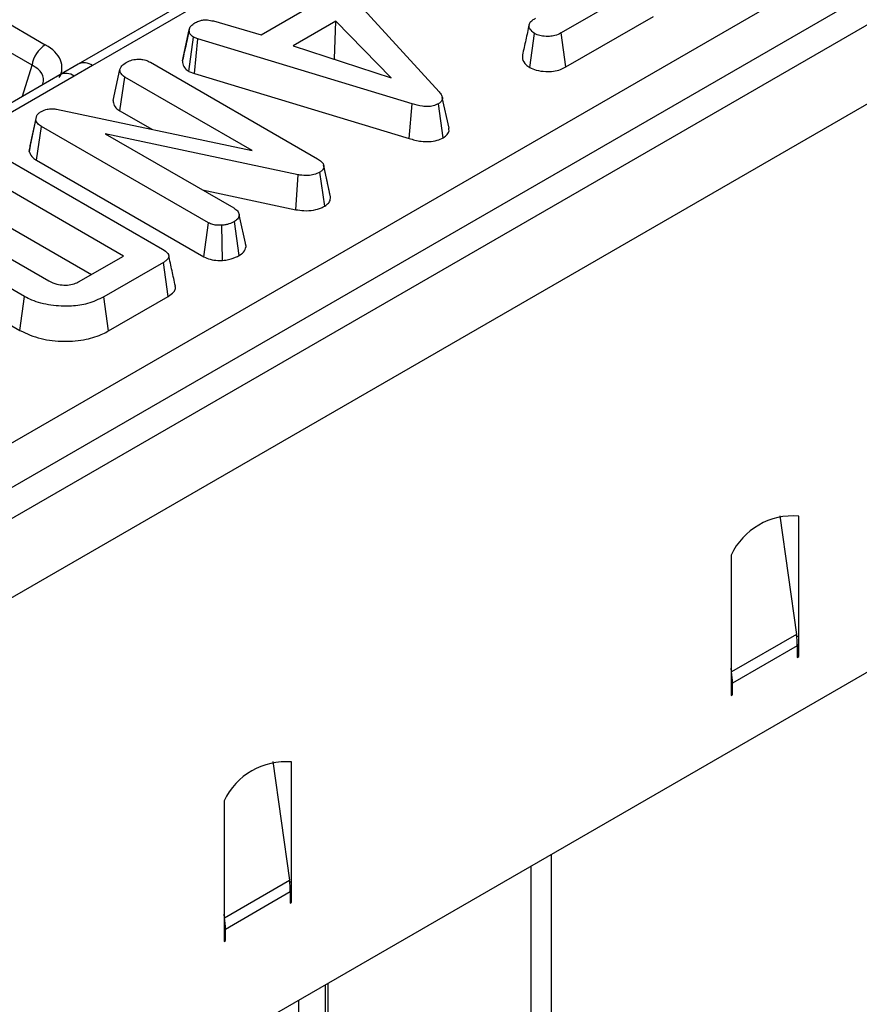
# Model space of a CAD drawing. Units: millimetres. Extents: x -168 to 664, y -32 to 370.
# Drawn here: x 316 to 325, y 121 to 131 of the extents above; entities that cross this region are included whole.
import ezdxf

# ---------------------------------------------------------------- set-up
doc = ezdxf.new("R2010")
doc.units = ezdxf.units.MM

msp = doc.modelspace()

# ---------------------------------------------------------------- linework, layer by layer
at = {"color": 7, "linetype": 'Continuous', "lineweight": 25}
for p, q in [((405.91453, 177.775278), (264.634595, 96.216108)), ((265.141563, 95.680922), (406.421497, 177.240092)), ((406.421497, 171.295675), (265.141563, 89.736505)), ((303.879191, 137.890837), (316.234516, 130.75826)), ((316.095243, 130.542909), (303.58995, 137.762062)), ((283.807333, 108.074935), (334.208645, 137.170993)), ((334.41997, 136.825385), (284.018658, 107.729328)), ((318.861602, 131.873695), (316.577197, 130.554936)), ((319.01159, 131.858843), (316.727185, 130.540084)), ((319.152076, 131.579922), (320.355233, 130.263189)), ((322.543155, 131.408477), (321.629291, 130.880914)), ((318.491135, 130.86098), (319.077245, 131.199334)), ((321.67802, 130.524846), (322.594357, 131.053837)), ((317.993234, 131.006023), (318.491135, 130.86098)), ((319.274148, 131.004093), (318.825995, 130.74538)), ((319.258318, 130.610756), (319.274148, 131.004093)), ((319.852733, 130.411369), (319.274148, 131.004093)), ((317.668823, 130.58824), (317.739475, 130.913109)), ((317.740454, 130.917887), (317.714132, 130.796558)), ((317.736868, 130.478401), (317.783789, 130.835881)), ((317.829357, 130.818263), (317.783789, 130.835881)), ((321.300517, 130.51886), (321.35045, 130.874398)), ((321.67802, 130.524846), (321.629291, 130.880914)), ((317.79326, 130.456598), (317.829357, 130.818263)), ((320.072629, 130.139624), (317.829357, 130.818263)), ((318.825995, 130.74538), (319.852733, 130.411369)), ((316.577406, 130.554788), (316.385021, 130.443877)), ((316.727185, 130.540084), (316.534972, 130.429023)), ((317.333295, 130.573886), (319.081175, 129.564856)), ((319.251653, 130.606908), (319.258318, 130.610756)), ((319.258318, 130.610756), (319.266924, 130.60194)), ((316.384985, 130.443876), (315.136614, 129.723207)), ((316.534972, 130.429023), (315.286602, 129.708354)), ((316.943958, 130.17355), (317.014739, 130.498589)), ((317.013666, 130.065294), (317.064905, 130.419913)), ((318.396404, 129.651255), (317.064905, 130.419913)), ((317.736868, 130.478401), (317.79326, 130.456598)), ((317.79326, 130.456598), (320.039225, 129.777145)), ((320.039225, 129.777145), (320.072629, 130.139624)), ((320.397033, 129.785274), (320.346872, 130.140589)), ((320.456997, 129.883129), (320.386778, 130.205922)), ((316.075718, 129.700074), (316.14477, 130.016639)), ((316.135991, 129.970061), (316.14477, 130.016639)), ((316.352125, 130.082765), (318.396404, 129.651255)), ((317.013666, 130.065294), (317.347272, 129.872708)), ((316.064699, 129.641615), (316.135991, 129.970061)), ((316.142925, 129.548555), (316.193683, 129.903452)), ((317.940726, 128.894905), (316.193683, 129.903452)), ((318.877583, 129.397127), (316.860895, 129.827189)), ((316.860895, 129.827189), (318.207862, 129.049602)), ((316.075718, 129.700074), (316.064699, 129.641615)), ((315.703892, 129.633251), (317.461387, 128.618671)), ((316.142925, 129.548555), (317.892422, 128.538592)), ((319.184604, 129.315455), (319.144529, 129.500337)), ((317.050858, 128.546753), (315.579312, 129.396258)), ((318.855696, 129.031772), (318.877583, 129.397127)), ((319.156619, 129.069229), (319.105422, 129.423916)), ((319.216837, 129.166958), (319.146391, 129.491007)), ((317.877339, 129.240409), (318.855696, 129.031772)), ((315.579312, 129.01206), (316.718097, 128.354653)), ((315.127815, 128.946406), (316.271608, 128.286109)), ((317.892422, 128.538592), (317.940726, 128.894905)), ((318.262193, 128.552863), (318.212042, 128.908179)), ((318.334477, 128.650385), (318.263463, 128.97696)), ((316.018268, 128.123448), (314.846047, 128.800156)), ((318.0894, 128.501139), (318.082028, 128.868358)), ((318.332985, 128.65766), (318.323863, 128.699447)), ((316.582639, 128.276455), (317.050858, 128.546753)), ((317.470166, 128.479902), (316.845594, 128.119345)), ((317.521062, 128.125086), (317.470166, 128.479902)), ((314.795627, 128.445065), (315.968906, 127.767746)), ((315.968906, 127.767746), (316.018268, 128.123448)), ((316.894729, 127.763511), (316.845594, 128.119345)), ((316.894729, 127.763511), (317.521062, 128.125086)), ((323.917105, 125.829773), (324.091532, 124.58676)), ((324.114268, 124.562038), (324.114268, 125.825749)), ((323.407161, 125.417545), (323.407161, 124.153834)), ((324.091532, 124.58676), (323.412709, 124.194884)), ((324.114268, 124.47653), (324.114268, 124.562038)), ((324.100126, 124.468366), (323.421303, 124.07649)), ((324.100126, 124.468366), (324.100126, 124.347812)), ((324.114268, 124.355976), (324.114268, 124.47653)), ((324.100126, 124.36414), (324.114268, 124.355976)), ((324.100126, 124.347812), (324.114268, 124.355976)), ((323.412709, 124.194884), (323.407161, 124.234421)), ((323.407161, 124.153834), (323.407161, 124.068326)), ((323.407161, 124.068326), (323.407161, 123.947772)), ((323.421303, 123.955936), (323.421303, 124.07649)), ((323.407161, 123.9641), (323.421303, 123.955936)), ((323.407161, 123.947772), (323.421303, 123.955936)), ((318.613804, 123.258167), (318.788231, 122.015154)), ((318.810967, 121.990432), (318.810967, 123.254143)), ((318.10386, 122.845939), (318.10386, 121.582228)), ((321.529489, 96.19909), (321.529489, 122.288562)), ((321.317357, 96.321551), (321.317357, 122.166101)), ((318.109409, 121.623278), (318.788231, 122.015154)), ((318.810967, 121.904924), (318.810967, 121.990432)), ((318.118003, 121.504884), (318.796825, 121.89676)), ((318.796825, 121.89676), (318.796825, 121.776206)), ((318.810967, 121.78437), (318.810967, 121.904924)), ((318.796825, 121.792534), (318.810967, 121.78437)), ((318.796825, 121.776206), (318.810967, 121.78437)), ((318.109409, 121.623278), (318.10386, 121.662815)), ((318.10386, 121.582228), (318.10386, 121.49672)), ((318.10386, 121.49672), (318.10386, 121.376166)), ((318.118003, 121.38433), (318.118003, 121.504884)), ((318.10386, 121.392494), (318.118003, 121.38433)), ((318.10386, 121.376166), (318.118003, 121.38433)), ((319.19381, 120.310829), (319.19381, 120.940203))]:
    msp.add_line(p, q, dxfattribs=at)
at = {"color": 8, "linetype": 'Continuous', "lineweight": 25}
for p, q in [((315.996512, 130.219615), (316.095243, 130.542909)), ((324.09321, 124.574195), (324.114268, 124.562038)), ((324.099949, 124.484796), (324.114268, 124.47653)), ((323.407161, 124.196957), (323.412709, 124.194884)), ((323.407161, 124.084654), (323.421303, 124.07649)), ((318.810967, 121.990432), (318.789909, 122.002589)), ((318.810967, 121.904924), (318.796648, 121.91319)), ((318.109409, 121.623278), (318.10386, 121.625351)), ((318.118003, 121.504884), (318.10386, 121.513048)), ((319.164521, 120.270009), (319.164521, 120.923294)), ((318.881678, 120.760013), (318.881678, 120.106727))]:
    msp.add_line(p, q, dxfattribs=at)
at = {"color": 7, "linetype": 'Continuous', "lineweight": 25}
for centre, radius, start, end in [((316.404452, 130.495647), 0.3128, 122.9067666, 171.3096049), ((324.055037, 125.11181), 0.716392, 85.257416, 154.7372075), ((323.246445, 124.465907), 0.853684, 0.1650076, 8.1384563), ((322.567623, 124.074031), 0.853684, 0.1650076, 8.1384563), ((318.751737, 122.540204), 0.716392, 85.257416, 154.7372075), ((317.943144, 121.894301), 0.853684, 0.1650076, 8.1384563), ((317.264322, 121.502425), 0.853684, 0.1650076, 8.1384563)]:
    msp.add_arc(centre, radius, start, end, dxfattribs=at)
at = {"color": 8, "linetype": 'Continuous', "lineweight": 25}
for centre, radius, start, end in [((316.639702, 130.421466), 0.147389, 53.5903124, 115.0563663), ((316.447525, 130.310682), 0.147145, 53.537515, 115.1520266)]:
    msp.add_arc(centre, radius, start, end, dxfattribs=at)
at = {"color": 7, "linetype": 'Continuous', "lineweight": 25}
msp.add_ellipse((315.790716, 130.517058), major_axis=(0.618373, 0), ratio=0.560135066, start_param=5.979398375, end_param=7.05350434, dxfattribs=at)
at = {"color": 8, "linetype": 'Continuous', "lineweight": 25}
msp.add_ellipse((315.790716, 130.35375), major_axis=(0.423257, 0.055715), ratio=0.537615432, start_param=6.021257473, end_param=6.982853123, dxfattribs=at)
at = {"color": 7, "linetype": 'Continuous', "lineweight": 25}
for points, knots in [([(317.739475, 130.913109), (317.743493, 130.926783), (317.751546, 130.954196), (317.784924, 130.977526), (317.803295, 130.988948), (317.805528, 130.990337)], [0, 0, 0, 0, 0.466511894, 0.935162353, 1, 1, 1, 1]), ([(317.805528, 130.990337), (317.819867, 130.997154), (317.844639, 131.008932), (317.888232, 131.018493), (317.938399, 131.017208), (317.972238, 131.010306), (317.993234, 131.006023)], [0, 0, 0, 0, 0.273150124, 0.471886328, 0.672328599, 1, 1, 1, 1]), ([(321.294268, 130.966346), (321.282746, 130.913456), (321.259702, 130.80767), (321.237073, 130.703031), (321.225757, 130.650709)], [0, 0, 0, 0, 0.499972568, 1, 1, 1, 1]), ([(321.35045, 130.874398), (321.333411, 130.889322), (321.30481, 130.914373), (321.29006, 130.953573), (321.29969, 130.987203), (321.326604, 131.013681), (321.351132, 131.028835), (321.361319, 131.035129)], [0, 0, 0, 0, 0.296648909, 0.497958392, 0.653263672, 0.85598666, 1, 1, 1, 1]), ([(317.783789, 130.835881), (317.772262, 130.844815), (317.746248, 130.864976), (317.740461, 130.893589), (317.73962, 130.910236), (317.739475, 130.913109)], [0, 0, 0, 0, 0.396997754, 0.895935423, 1, 1, 1, 1]), ([(321.629291, 130.880914), (321.608457, 130.87051), (321.573244, 130.852926), (321.502966, 130.84188), (321.438829, 130.846966), (321.384045, 130.857912), (321.359478, 130.869968), (321.35045, 130.874398)], [0, 0, 0, 0, 0.264598033, 0.447207911, 0.688116392, 0.885389909, 1, 1, 1, 1]), ([(317.714132, 130.796558), (317.711964, 130.786563), (317.696203, 130.713888), (317.682373, 130.650715), (317.670446, 130.596231)], [0, 0, 0, 0, 0.13753622, 1, 1, 1, 1]), ([(321.226989, 130.650694), (321.225429, 130.637161), (321.221335, 130.601639), (321.250768, 130.554844), (321.287499, 130.528277), (321.300517, 130.51886)], [0, 0, 0, 0, 0.2843510487, 0.7463504926, 1, 1, 1, 1]), ([(317.014739, 130.498589), (317.017811, 130.508672), (317.025228, 130.533015), (317.058338, 130.557585), (317.081721, 130.572182), (317.088316, 130.576299)], [0, 0, 0, 0, 0.336710972, 0.812913235, 1, 1, 1, 1]), ([(317.088316, 130.576299), (317.105974, 130.584559), (317.141489, 130.601171), (317.203153, 130.609078), (317.262194, 130.604021), (317.303451, 130.590228), (317.325918, 130.577925), (317.333295, 130.573886)], [0, 0, 0, 0, 0.245755084, 0.494288003, 0.661692199, 0.888909199, 1, 1, 1, 1]), ([(317.668823, 130.58824), (317.669468, 130.577566), (317.671165, 130.549466), (317.690623, 130.509646), (317.723641, 130.487337), (317.736868, 130.478401)], [0, 0, 0, 0, 0.268539911, 0.706988104, 1, 1, 1, 1]), ([(321.300517, 130.51886), (321.32211, 130.509116), (321.371152, 130.486986), (321.46047, 130.476007), (321.549474, 130.477794), (321.622264, 130.496325), (321.660215, 130.515738), (321.67802, 130.524846)], [0, 0, 0, 0, 0.195208548, 0.443364966, 0.636188938, 0.829317147, 1, 1, 1, 1]), ([(317.064905, 130.419913), (317.053192, 130.428304), (317.026955, 130.447101), (317.016812, 130.476116), (317.015168, 130.493935), (317.014739, 130.498589)], [0, 0, 0, 0, 0.373376032, 0.836334607, 1, 1, 1, 1]), ([(320.355233, 130.263189), (320.363783, 130.252292), (320.380958, 130.230402), (320.390631, 130.197742), (320.381908, 130.168504), (320.363412, 130.151175), (320.350193, 130.142715), (320.346872, 130.140589)], [0, 0, 0, 0, 0.272037126, 0.546502415, 0.740297134, 0.934765685, 1, 1, 1, 1]), ([(316.943958, 130.17355), (316.944636, 130.165856), (316.946942, 130.139689), (316.964028, 130.100053), (316.999142, 130.075465), (317.013666, 130.065294)], [0, 0, 0, 0, 0.196275827, 0.66755663, 1, 1, 1, 1]), ([(320.346872, 130.140589), (320.329007, 130.132086), (320.296428, 130.116578), (320.235379, 130.109268), (320.158963, 130.114565), (320.107319, 130.129555), (320.072629, 130.139624)], [0, 0, 0, 0, 0.23085242, 0.420997547, 0.611074451, 1, 1, 1, 1]), ([(316.14477, 130.016639), (316.150369, 130.024524), (316.158892, 130.036528), (316.177795, 130.050146), (316.188369, 130.056596), (316.193683, 130.059838)], [0, 0, 0, 0, 0.487698682, 0.742525897, 1, 1, 1, 1]), ([(316.193683, 130.059838), (316.212876, 130.068876), (316.244177, 130.083614), (316.300209, 130.089736), (316.332947, 130.085813), (316.349957, 130.08311), (316.352125, 130.082765)], [0, 0, 0, 0, 0.424547626, 0.692333203, 0.960798974, 1, 1, 1, 1]), ([(316.193683, 129.903452), (316.179995, 129.91261), (316.158846, 129.92676), (316.142865, 129.950525), (316.138302, 129.963494), (316.135991, 129.970061)], [0, 0, 0, 0, 0.47520265, 0.734257117, 1, 1, 1, 1]), ([(320.397033, 129.785274), (320.412454, 129.79614), (320.442509, 129.817316), (320.460076, 129.853013), (320.456247, 129.874648), (320.454758, 129.88306)], [0, 0, 0, 0, 0.391773256, 0.763522159, 1, 1, 1, 1]), ([(320.039225, 129.777145), (320.080217, 129.765442), (320.146748, 129.746448), (320.250153, 129.741386), (320.333061, 129.754373), (320.377015, 129.774748), (320.397008, 129.785261), (320.397033, 129.785274)], [0, 0, 0, 0, 0.3513966756, 0.570316674, 0.7901858572, 0.9997406837, 1, 1, 1, 1]), ([(316.064699, 129.641615), (316.065744, 129.638511), (316.073661, 129.614985), (316.093094, 129.580464), (316.130157, 129.556731), (316.142925, 129.548555)], [0, 0, 0, 0, 0.090592364, 0.686715834, 1, 1, 1, 1]), ([(319.081175, 129.564856), (319.096456, 129.554787), (319.120006, 129.539269), (319.141794, 129.513513), (319.14483, 129.498651), (319.146391, 129.491007)], [0, 0, 0, 0, 0.4729796449, 0.7289263219, 1, 1, 1, 1]), ([(319.105422, 129.423916), (319.085841, 129.414609), (319.049611, 129.397391), (318.975396, 129.386429), (318.918174, 129.390412), (318.884381, 129.396003), (318.877583, 129.397127)], [0, 0, 0, 0, 0.30742158, 0.56881443, 0.913258656, 1, 1, 1, 1]), ([(319.146391, 129.491007), (319.146662, 129.479649), (319.147157, 129.458976), (319.125202, 129.437032), (319.110123, 129.427033), (319.105422, 129.423916)], [0, 0, 0, 0, 0.456272344, 0.830482406, 1, 1, 1, 1]), ([(319.214382, 129.179355), (319.20643, 129.215427), (319.197268, 129.256994), (319.186082, 129.30863), (319.184604, 129.315455)], [0, 0, 0, 0, 0.86783099, 1, 1, 1, 1]), ([(319.156619, 129.069229), (319.170666, 129.078909), (319.199285, 129.098631), (319.217834, 129.133808), (319.21714, 129.156897), (319.216837, 129.166958)], [0, 0, 0, 0, 0.352292744, 0.717768551, 1, 1, 1, 1]), ([(318.207862, 129.049602), (318.221825, 129.039647), (318.249799, 129.019703), (318.260309, 128.992634), (318.263154, 128.978493), (318.263463, 128.97696)], [0, 0, 0, 0, 0.470492007, 0.942563685, 1, 1, 1, 1]), ([(318.855696, 129.031772), (318.882788, 129.027748), (318.943437, 129.01874), (319.038165, 129.024112), (319.111883, 129.045038), (319.145315, 129.063116), (319.156619, 129.069229)], [0, 0, 0, 0, 0.257724282, 0.576940512, 0.856962847, 1, 1, 1, 1]), ([(318.082028, 128.868358), (318.058369, 128.8683), (318.016678, 128.868197), (317.968596, 128.880616), (317.947977, 128.891188), (317.940726, 128.894905)], [0, 0, 0, 0, 0.459673983, 0.809998341, 1, 1, 1, 1]), ([(318.212042, 128.908179), (318.194079, 128.899037), (318.166492, 128.884997), (318.120858, 128.872512), (318.095148, 128.869762), (318.082028, 128.868358)], [0, 0, 0, 0, 0.477554703, 0.733402124, 1, 1, 1, 1]), ([(318.263463, 128.97696), (318.260721, 128.964943), (318.256474, 128.94633), (318.235624, 128.923417), (318.220021, 128.913335), (318.212042, 128.908179)], [0, 0, 0, 0, 0.470894719, 0.7294274405, 1, 1, 1, 1]), ([(317.461387, 128.618671), (317.482852, 128.60454), (317.513842, 128.584139), (317.52889, 128.549435), (317.522038, 128.522286), (317.500068, 128.498708), (317.478999, 128.485457), (317.470166, 128.479902)], [0, 0, 0, 0, 0.349069331, 0.503971141, 0.660003114, 0.857463367, 1, 1, 1, 1]), ([(318.262193, 128.552863), (318.278326, 128.563749), (318.317599, 128.59025), (318.329884, 128.627192), (318.334176, 128.648869), (318.334477, 128.650385)], [0, 0, 0, 0, 0.393351766, 0.957558453, 1, 1, 1, 1]), ([(317.59527, 128.23261), (317.583643, 128.28603), (317.560389, 128.392869), (317.537094, 128.499887), (317.525447, 128.553396)], [0, 0, 0, 0, 0.500000801, 1, 1, 1, 1]), ([(317.892422, 128.538592), (317.913492, 128.528873), (317.956742, 128.508923), (318.02879, 128.500048), (318.073112, 128.500846), (318.0894, 128.501139)], [0, 0, 0, 0, 0.375331394, 0.770450229, 1, 1, 1, 1]), ([(318.0894, 128.501139), (318.110568, 128.50351), (318.16786, 128.509927), (318.223808, 128.532478), (318.256438, 128.549807), (318.262193, 128.552863)], [0, 0, 0, 0, 0.325536122, 0.881057374, 1, 1, 1, 1]), ([(316.271608, 128.286109), (316.298091, 128.273367), (316.344093, 128.251234), (316.42822, 128.240766), (316.503342, 128.244522), (316.553809, 128.261253), (316.577032, 128.273498), (316.582639, 128.276455)], [0, 0, 0, 0, 0.294005645, 0.510705215, 0.727146625, 0.934115122, 1, 1, 1, 1]), ([(317.521062, 128.125086), (317.541978, 128.139545), (317.577063, 128.1638), (317.599231, 128.203151), (317.594471, 128.224166), (317.592584, 128.232496)], [0, 0, 0, 0, 0.471157368, 0.790364246, 1, 1, 1, 1]), ([(316.845594, 128.119345), (316.791862, 128.093239), (316.693249, 128.045327), (316.494939, 128.015901), (316.289656, 128.026391), (316.121286, 128.0688), (316.042707, 128.110484), (316.018268, 128.123448)], [0, 0, 0, 0, 0.226998869, 0.416597979, 0.651643282, 0.891656888, 1, 1, 1, 1]), ([(315.968906, 127.767746), (316.039547, 127.735343), (316.174534, 127.673427), (316.426937, 127.647236), (316.655886, 127.665338), (316.807859, 127.716541), (316.875895, 127.753328), (316.894729, 127.763511)], [0, 0, 0, 0, 0.2603046621, 0.4974124891, 0.7270508479, 0.9244448864, 1, 1, 1, 1])]:
    msp.add_open_spline(points, degree=3, knots=knots, dxfattribs=at)

doc.saveas('drawing.dxf')
